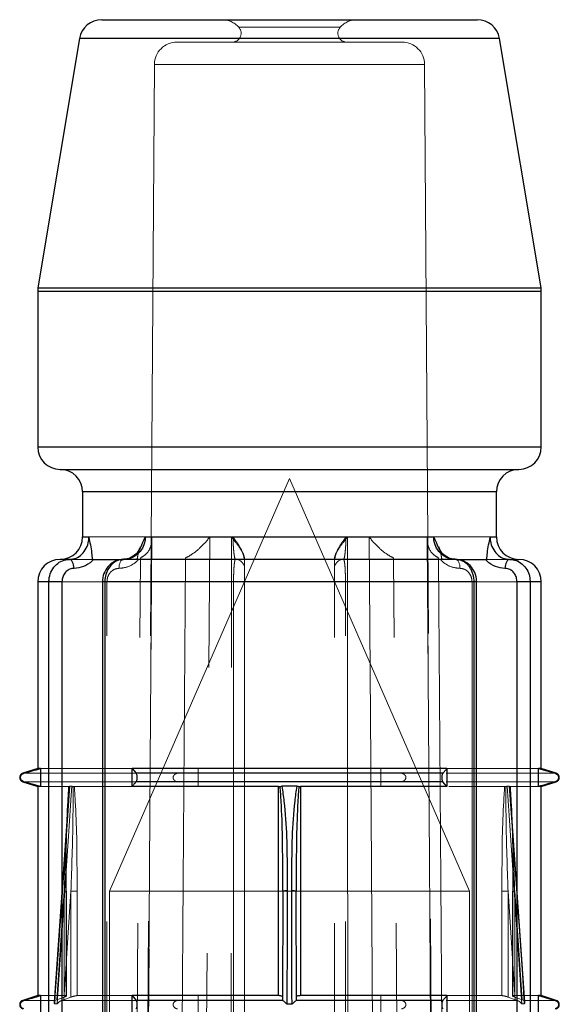
# Model space of a CAD drawing. Units: millimetres. Extents: x 25 to 1460, y 25 to 1025.
# Drawn here: x 496 to 502, y 310 to 321 of the extents above; entities that cross this region are included whole.
import ezdxf

# ---------------------------------------------------------------- set-up
doc = ezdxf.new("R2010")
doc.units = ezdxf.units.MM
doc.header["$LTSCALE"] = 5
doc.linetypes.add('HIDDEN', pattern=[1.905, 1.27, -0.635])

msp = doc.modelspace()

# ---------------------------------------------------------------- linework, layer by layer
at = {"color": 7, "linetype": 'Continuous', "lineweight": 25}
for p, q in [((496.786, 321.435), (498.874, 321.435)), ((498.874, 321.435), (500.962, 321.435)), ((496.539, 321.226), (496.077, 318.455)), ((501.671, 318.455), (501.209, 321.226)), ((496.074, 318.414), (496.074, 316.685)), ((501.674, 316.685), (501.674, 318.414)), ((496.324, 316.435), (501.424, 316.435)), ((496.574, 316.185), (496.574, 315.685)), ((501.174, 315.685), (501.174, 316.185)), ((497.271, 315.685), (500.477, 315.685)), ((496.428, 315.435), (496.324, 315.435)), ((496.68, 315.435), (497.028, 315.435)), ((500.72, 315.435), (497.028, 315.435)), ((500.741, 315.435), (501.068, 315.435)), ((501.32, 315.435), (501.424, 315.435)), ((496.074, 315.185), (496.074, 313.11)), ((496.199, 295.535), (496.199, 315.185)), ((496.344, 315.185), (496.199, 315.185)), ((496.344, 315.185), (496.344, 295.535)), ((496.794, 315.185), (496.794, 295.535)), ((496.821, 315.185), (496.821, 295.535)), ((500.927, 315.185), (496.821, 315.185)), ((500.927, 295.535), (500.927, 315.185)), ((500.954, 295.535), (500.954, 315.185)), ((501.549, 315.185), (501.404, 315.185)), ((501.404, 295.535), (501.404, 315.185)), ((501.549, 315.185), (501.549, 295.535)), ((501.674, 313.11), (501.674, 315.185)), ((496.074, 313.11), (495.909, 313.057)), ((496.106, 313.11), (496.074, 313.11)), ((496.106, 313.11), (496.106, 312.91)), ((497.123, 313.11), (497.168, 313.057)), ((500.625, 313.11), (497.123, 313.11)), ((497.123, 312.91), (497.123, 313.11)), ((500.625, 313.11), (500.625, 312.91)), ((501.674, 313.11), (501.642, 313.11)), ((501.642, 312.91), (501.642, 313.11)), ((501.642, 313.11), (501.827, 313.057)), ((501.839, 313.057), (501.674, 313.11)), ((495.909, 312.962), (496.074, 312.91)), ((496.106, 312.91), (495.921, 312.962)), ((500.58, 313.057), (497.168, 313.057)), ((500.58, 312.962), (497.168, 312.962)), ((500.625, 312.91), (500.58, 312.962)), ((501.674, 312.91), (501.839, 312.962)), ((496.074, 312.91), (496.074, 310.585)), ((496.106, 312.91), (496.074, 312.91)), ((498.752, 312.91), (497.123, 312.91)), ((498.752, 310.585), (498.752, 312.91)), ((498.958, 312.912), (498.79, 312.912)), ((500.625, 312.91), (498.996, 312.91)), ((498.996, 312.91), (498.996, 310.585)), ((501.674, 312.91), (501.642, 312.91)), ((501.674, 310.585), (501.674, 312.91)), ((498.799, 311.745), (498.797, 310.538)), ((498.799, 311.745), (498.799, 311.778)), ((498.949, 311.778), (498.949, 311.745)), ((498.951, 310.538), (498.949, 311.745)), ((496.074, 310.585), (495.909, 310.532)), ((496.106, 310.585), (496.074, 310.585)), ((496.106, 310.585), (496.106, 310.385)), ((497.123, 310.585), (497.168, 310.532)), ((498.752, 310.585), (497.123, 310.585)), ((497.123, 310.385), (497.123, 310.585)), ((500.625, 310.585), (498.996, 310.585)), ((500.625, 310.585), (500.625, 310.385)), ((501.674, 310.585), (501.642, 310.585)), ((501.642, 310.385), (501.642, 310.585)), ((501.642, 310.585), (501.827, 310.532)), ((501.839, 310.532), (501.674, 310.585)), ((498.8, 310.532), (497.168, 310.532)), ((498.8, 310.532), (498.797, 310.539)), ((498.846, 310.493), (498.902, 310.493)), ((498.951, 310.539), (498.948, 310.532)), ((500.58, 310.532), (498.948, 310.532))]:
    msp.add_line(p, q, dxfattribs=at)
at = {"color": 7, "linetype": 'HIDDEN', "lineweight": 18}
for p, q in [((498.31, 321.351), (499.438, 321.351)), ((496.539, 321.226), (501.209, 321.226)), ((498.874, 321.185), (497.622, 321.185)), ((500.126, 321.185), (498.874, 321.185)), ((497.372, 320.936), (497.128, 286.038)), ((500.376, 320.936), (497.372, 320.936)), ((500.62, 286.038), (500.376, 320.936)), ((501.671, 318.455), (496.077, 318.455)), ((496.074, 318.414), (501.674, 318.414)), ((498.874, 316.685), (496.074, 316.685)), ((501.674, 316.685), (498.874, 316.685)), ((498.874, 316.335), (496.874, 311.745)), ((500.874, 311.745), (498.874, 316.335)), ((496.574, 316.185), (498.874, 316.185)), ((498.874, 316.185), (501.174, 316.185)), ((498.247, 315.685), (496.574, 315.685)), ((501.174, 315.685), (499.501, 315.685)), ((497.987, 315.683), (497.342, 315.683)), ((498.229, 315.683), (499.519, 315.683)), ((500.406, 315.683), (499.761, 315.683)), ((496.428, 315.435), (496.68, 315.435)), ((498.374, 315.451), (498.374, 295.517)), ((499.374, 295.517), (499.374, 315.451)), ((501.32, 315.435), (501.068, 315.435)), ((496.074, 315.185), (498.252, 315.185)), ((496.794, 315.185), (496.844, 315.185)), ((496.844, 295.535), (496.844, 315.185)), ((498.252, 315.185), (498.252, 295.535)), ((498.252, 315.185), (498.374, 315.185)), ((499.374, 315.185), (499.496, 315.185)), ((499.496, 295.535), (499.496, 315.185)), ((499.496, 315.185), (501.674, 315.185)), ((500.904, 315.185), (500.904, 295.535)), ((500.904, 315.185), (500.954, 315.185)), ((496.106, 313.11), (497.123, 313.11)), ((497.858, 312.91), (497.858, 313.11)), ((499.89, 313.11), (499.89, 312.91)), ((500.625, 313.11), (501.642, 313.11)), ((495.909, 313.057), (497.168, 313.057)), ((495.909, 312.962), (497.168, 312.962)), ((500.615, 313.057), (501.839, 313.057)), ((500.615, 312.962), (501.839, 312.962)), ((496.106, 312.91), (496.419, 312.91)), ((496.42, 312.84), (496.258, 310.513)), ((496.425, 312.911), (496.419, 312.91)), ((496.42, 312.84), (496.425, 312.911)), ((496.431, 312.912), (496.454, 312.912)), ((496.481, 312.91), (496.467, 312.911)), ((496.481, 312.91), (497.123, 312.91)), ((500.647, 312.91), (501.267, 312.91)), ((501.281, 312.911), (501.267, 312.91)), ((501.294, 312.912), (501.317, 312.912)), ((501.329, 312.91), (501.323, 312.911)), ((501.49, 310.512), (501.328, 312.84)), ((501.329, 312.91), (501.642, 312.91)), ((496.37, 311.745), (496.286, 310.539)), ((496.363, 310.539), (496.444, 311.745)), ((496.37, 310.569), (496.37, 311.745)), ((496.37, 311.745), (496.39, 311.745)), ((496.39, 311.745), (496.39, 310.585)), ((496.396, 311.745), (496.39, 311.745)), ((496.396, 310.583), (496.396, 311.745)), ((496.513, 311.745), (496.444, 311.745)), ((496.444, 311.745), (496.444, 310.569)), ((496.513, 310.585), (496.513, 311.745)), ((496.874, 311.745), (498.874, 311.745)), ((496.874, 311.745), (496.874, 276.835)), ((498.797, 310.539), (498.799, 311.745)), ((498.799, 310.569), (498.799, 311.778)), ((498.799, 311.745), (498.799, 311.745)), ((498.799, 311.745), (498.799, 310.569)), ((498.874, 311.745), (500.874, 311.745)), ((498.949, 311.778), (498.949, 310.569)), ((498.949, 311.745), (498.951, 310.539)), ((498.949, 310.569), (498.949, 311.745)), ((498.949, 311.745), (498.949, 311.745)), ((500.874, 276.835), (500.874, 311.745)), ((501.235, 311.745), (501.235, 310.585)), ((501.304, 311.745), (501.235, 311.745)), ((501.304, 310.569), (501.304, 311.745)), ((501.304, 311.745), (501.385, 310.539)), ((501.358, 311.745), (501.352, 311.745)), ((501.352, 311.745), (501.352, 310.583)), ((501.358, 310.585), (501.358, 311.745)), ((501.358, 311.745), (501.378, 311.745)), ((501.378, 311.745), (501.378, 310.569)), ((501.462, 310.539), (501.378, 311.745)), ((496.106, 310.585), (496.39, 310.585)), ((496.286, 310.539), (496.37, 310.569)), ((496.363, 310.539), (496.444, 310.569)), ((496.513, 310.585), (497.123, 310.585)), ((497.858, 310.385), (497.858, 310.585)), ((498.799, 310.569), (498.797, 310.574)), ((498.797, 310.539), (498.799, 310.569)), ((498.951, 310.539), (498.949, 310.569)), ((499.89, 310.585), (499.89, 310.385)), ((500.625, 310.585), (501.235, 310.585)), ((501.385, 310.539), (501.304, 310.569)), ((501.358, 310.585), (501.642, 310.585)), ((501.462, 310.539), (501.378, 310.569)), ((495.909, 310.532), (496.27, 310.532)), ((496.29, 310.493), (496.263, 310.493)), ((496.286, 310.539), (496.27, 310.532)), ((496.344, 310.532), (496.363, 310.539)), ((496.344, 310.532), (497.168, 310.532)), ((500.615, 310.532), (501.404, 310.532)), ((501.385, 310.539), (501.404, 310.532)), ((501.485, 310.493), (501.458, 310.493)), ((501.478, 310.532), (501.462, 310.539)), ((501.478, 310.532), (501.839, 310.532))]:
    msp.add_line(p, q, dxfattribs=at)
at = {"color": 8, "linetype": 'Continuous', "lineweight": 25}
for p, q in [((498.874, 321.226), (496.539, 321.226)), ((501.209, 321.226), (498.874, 321.226)), ((496.077, 318.455), (498.874, 318.455)), ((498.874, 318.455), (501.671, 318.455)), ((498.874, 318.414), (496.074, 318.414)), ((501.674, 318.414), (498.874, 318.414)), ((496.074, 316.685), (501.674, 316.685)), ((501.174, 316.185), (496.574, 316.185)), ((496.574, 315.685), (496.644, 315.685)), ((501.104, 315.685), (501.174, 315.685)), ((496.199, 315.185), (496.074, 315.185)), ((496.821, 315.185), (496.794, 315.185)), ((500.954, 315.185), (500.927, 315.185)), ((501.674, 315.185), (501.549, 315.185)), ((495.921, 313.057), (495.909, 313.057)), ((495.921, 312.962), (495.909, 312.962)), ((501.839, 313.057), (501.827, 313.057)), ((501.839, 312.962), (501.827, 312.962)), ((495.921, 310.532), (495.909, 310.532)), ((501.839, 310.532), (501.827, 310.532))]:
    msp.add_line(p, q, dxfattribs=at)
at = {"color": 7, "linetype": 'HIDDEN', "lineweight": 18, "flags": 128}
for points in [[(497.342, 315.683), (497.339, 315.183), (497.325, 313.183), (497.272, 305.183), (497.205, 295.183)], [(497.208, 295.23), (497.208, 295.339), (497.343, 315.66)], [(497.858, 295.183), (497.861, 295.683), (497.874, 297.683), (497.924, 305.683), (497.987, 315.683)], [(498.221, 295.183), (498.221, 295.683), (498.222, 297.683), (498.225, 305.683), (498.229, 315.683)], [(499.519, 315.683), (499.519, 315.183), (499.52, 313.183), (499.523, 305.183), (499.527, 295.183)], [(499.761, 315.683), (499.764, 315.183), (499.777, 313.183), (499.827, 305.183), (499.89, 295.183)], [(500.405, 315.66), (500.429, 312.092), (500.54, 295.23)], [(500.543, 295.183), (500.539, 295.683), (500.526, 297.683), (500.473, 305.683), (500.406, 315.683)], [(497.028, 315.435), (497.018, 315.433), (497.009, 315.427), (497, 315.418), (496.992, 315.405), (496.986, 315.39), (496.981, 315.373), (496.979, 315.354), (496.978, 315.335)], [(497.084, 295.517), (497.109, 299.295), (497.216, 315.435), (497.216, 315.451)], [(497.716, 315.451), (497.716, 315.435), (497.692, 311.854), (497.598, 297.533), (497.584, 295.517)], [(500.164, 295.517), (500.139, 299.295), (500.032, 315.435), (500.032, 315.451)], [(500.532, 315.451), (500.532, 315.435), (500.556, 311.854), (500.65, 297.533), (500.664, 295.517)], [(500.77, 315.335), (500.769, 315.354), (500.767, 315.373), (500.762, 315.39), (500.756, 315.405), (500.748, 315.418), (500.74, 315.427), (500.73, 315.433), (500.72, 315.435)], [(496.263, 310.493), (496.27, 310.592), (496.297, 310.991), (496.409, 312.586), (496.431, 312.912)], [(496.454, 312.912), (496.447, 312.812), (496.42, 312.414), (496.312, 310.819), (496.29, 310.493)], [(501.458, 310.493), (501.451, 310.592), (501.424, 310.991), (501.316, 312.586), (501.294, 312.912)], [(501.317, 312.912), (501.324, 312.812), (501.352, 312.414), (501.463, 310.819), (501.485, 310.493)]]:
    msp.add_lwpolyline(points, dxfattribs=at)
at = {"color": 7, "linetype": 'Continuous', "lineweight": 25, "flags": 128}
for points in [[(496.478, 315.335), (496.477, 315.354), (496.474, 315.373), (496.469, 315.39), (496.463, 315.405), (496.455, 315.418), (496.447, 315.427), (496.437, 315.433), (496.428, 315.435)], [(501.32, 315.435), (501.311, 315.433), (501.301, 315.427), (501.293, 315.418), (501.285, 315.405), (501.279, 315.39), (501.274, 315.373), (501.271, 315.354), (501.27, 315.335)], [(498.849, 311.749), (498.849, 311.65), (498.848, 311.251), (498.846, 310.493)], [(498.902, 310.493), (498.901, 310.592), (498.901, 310.991), (498.899, 311.749)]]:
    msp.add_lwpolyline(points, dxfattribs=at)
at = {"color": 7, "linetype": 'Continuous', "lineweight": 25}
for centre, radius, start, end in [((496.786, 321.185), 0.25, 90, 170.5377), ((500.962, 321.185), 0.25, 9.4623, 90), ((496.324, 318.414), 0.25, 170.5377, 180), ((501.424, 318.414), 0.25, 0, 9.4623), ((496.324, 316.685), 0.25, 180, 270), ((501.424, 316.685), 0.25, 270, 0), ((496.324, 316.185), 0.25, 0, 90), ((501.424, 316.185), 0.25, 90, 180), ((496.324, 315.685), 0.25, 270, 0), ((501.424, 315.685), 0.25, 180, 270), ((496.324, 315.185), 0.25, 90, 180), ((501.424, 315.185), 0.25, 0, 90), ((495.924, 313.01), 0.05, 107.588, 252.412), ((501.824, 313.01), 0.05, 287.588, 72.412), ((495.924, 310.485), 0.05, 107.588, 252.412), ((501.824, 310.485), 0.05, 287.588, 72.412)]:
    msp.add_arc(centre, radius, start, end, dxfattribs=at)
at = {"color": 7, "linetype": 'HIDDEN', "lineweight": 18}
for centre, radius, start, end in [((498.124, 321.185), 0.25, 41.8103, 90), ((499.624, 321.185), 0.25, 90, 138.1897), ((498.236, 321.285), 0.1, 270, 41.8103), ((499.512, 321.285), 0.1, 138.1897, 270), ((497.622, 320.935), 0.25, 90, 179.5993), ((500.126, 320.935), 0.25, 0.4007, 90), ((498.274, 315.335), 0.1, 0, 90), ((499.474, 315.335), 0.1, 90, 180)]:
    msp.add_arc(centre, radius, start, end, dxfattribs=at)
at = {"color": 8, "linetype": 'Continuous', "lineweight": 25}
for centre, start, end in [((498.836, 311.593), 85.332, 103.54), ((498.912, 311.593), 76.4604, 94.6678)]:
    msp.add_arc(centre, 0.157, start, end, dxfattribs=at)
at = {"color": 7, "linetype": 'Continuous', "lineweight": 25}
for points, knots in [([(496.428, 315.435), (496.453, 315.438), (496.502, 315.443), (496.568, 315.489), (496.617, 315.555), (496.641, 315.625), (496.643, 315.669), (496.644, 315.685)], [0, 0, 0, 0, 0.225774, 0.451074, 0.672152, 0.884114, 1, 1, 1, 1]), ([(496.644, 315.685), (496.644, 315.684), (496.653, 315.625), (496.672, 315.551), (496.678, 315.459), (496.68, 315.435)], [0, 0, 0, 0, 0.0111233, 0.7354422, 1, 1, 1, 1]), ([(497.271, 315.685), (497.27, 315.669), (497.268, 315.625), (497.241, 315.555), (497.185, 315.489), (497.111, 315.443), (497.055, 315.438), (497.028, 315.435)], [0, 0, 0, 0, 0.1158862, 0.3278475, 0.5489264, 0.7742265, 1, 1, 1, 1]), ([(497.221, 315.57), (497.237, 315.608), (497.253, 315.646), (497.271, 315.684), (497.271, 315.685)], [0, 0, 0, 0, 0.976534, 1, 1, 1, 1]), ([(500.72, 315.435), (500.693, 315.438), (500.637, 315.443), (500.563, 315.489), (500.507, 315.555), (500.48, 315.625), (500.478, 315.669), (500.477, 315.685)], [0, 0, 0, 0, 0.2257735, 0.4510736, 0.6721525, 0.8841138, 1, 1, 1, 1]), ([(500.477, 315.685), (500.477, 315.684), (500.495, 315.646), (500.511, 315.608), (500.527, 315.57)], [0, 0, 0, 0, 0.023396, 1, 1, 1, 1]), ([(501.068, 315.435), (501.07, 315.459), (501.076, 315.551), (501.095, 315.625), (501.104, 315.684), (501.104, 315.685)], [0, 0, 0, 0, 0.264558, 0.988877, 1, 1, 1, 1]), ([(501.104, 315.685), (501.105, 315.669), (501.107, 315.625), (501.131, 315.555), (501.18, 315.489), (501.246, 315.443), (501.295, 315.438), (501.32, 315.435)], [0, 0, 0, 0, 0.115886, 0.327848, 0.548926, 0.774226, 1, 1, 1, 1]), ([(497.215, 315.573), (497.208, 315.557), (497.189, 315.513), (497.134, 315.465), (497.077, 315.436), (497.04, 315.438), (497.028, 315.438)], [0, 0, 0, 0, 0.19034, 0.499363, 0.837879, 1, 1, 1, 1]), ([(500.716, 315.439), (500.704, 315.438), (500.665, 315.437), (500.605, 315.47), (500.553, 315.52), (500.538, 315.561), (500.533, 315.573)], [0, 0, 0, 0, 0.173754, 0.538377, 0.861362, 1, 1, 1, 1]), ([(496.199, 315.185), (496.2, 315.201), (496.202, 315.245), (496.227, 315.315), (496.279, 315.381), (496.349, 315.426), (496.401, 315.432), (496.428, 315.435)], [0, 0, 0, 0, 0.124012, 0.338765, 0.558184, 0.779631, 1, 1, 1, 1]), ([(496.697, 315.435), (496.69, 315.428), (496.658, 315.394), (496.586, 315.347), (496.514, 315.339), (496.478, 315.335)], [0, 0, 0, 0, 0.103508, 0.551816, 1, 1, 1, 1]), ([(497.028, 315.434), (496.999, 315.431), (496.942, 315.425), (496.867, 315.374), (496.816, 315.3), (496.793, 315.232), (496.796, 315.193), (496.796, 315.185)], [0, 0, 0, 0, 0.231255, 0.462383, 0.697132, 0.937409, 1, 1, 1, 1]), ([(497.028, 315.435), (497.011, 315.433), (496.971, 315.43), (496.913, 315.398), (496.861, 315.341), (496.83, 315.27), (496.821, 315.215), (496.821, 315.188), (496.821, 315.185)], [0, 0, 0, 0, 0.158253, 0.371896, 0.581665, 0.790312, 0.976327, 1, 1, 1, 1]), ([(500.952, 315.185), (500.953, 315.188), (500.958, 315.223), (500.936, 315.291), (500.886, 315.371), (500.807, 315.423), (500.74, 315.438), (500.706, 315.434), (500.701, 315.433)], [0, 0, 0, 0, 0.025298, 0.258788, 0.495005, 0.731343, 0.961462, 1, 1, 1, 1]), ([(500.927, 315.185), (500.926, 315.201), (500.925, 315.231), (500.914, 315.274), (500.899, 315.312), (500.878, 315.348), (500.853, 315.378), (500.823, 315.403), (500.791, 315.421), (500.756, 315.433), (500.732, 315.434), (500.72, 315.435)], [0, 0, 0, 0, 0.1236117, 0.2294593, 0.3384524, 0.4465671, 0.5579829, 0.667099, 0.7795404, 0.888156, 1, 1, 1, 1]), ([(501.27, 315.335), (501.234, 315.339), (501.162, 315.347), (501.09, 315.394), (501.058, 315.428), (501.051, 315.435)], [0, 0, 0, 0, 0.448184, 0.896492, 1, 1, 1, 1]), ([(501.32, 315.435), (501.339, 315.433), (501.384, 315.43), (501.448, 315.398), (501.505, 315.341), (501.54, 315.27), (501.549, 315.215), (501.549, 315.188), (501.549, 315.185)], [0, 0, 0, 0, 0.158253, 0.371896, 0.581665, 0.790312, 0.976327, 1, 1, 1, 1]), ([(496.478, 315.335), (496.462, 315.333), (496.432, 315.33), (496.391, 315.303), (496.361, 315.263), (496.346, 315.221), (496.345, 315.194), (496.344, 315.185)], [0, 0, 0, 0, 0.2222498, 0.4446148, 0.6636671, 0.8770255, 1, 1, 1, 1]), ([(501.404, 315.185), (501.402, 315.201), (501.4, 315.234), (501.377, 315.279), (501.345, 315.312), (501.307, 315.332), (501.281, 315.334), (501.27, 315.335)], [0, 0, 0, 0, 0.207767, 0.415456, 0.625356, 0.840287, 1, 1, 1, 1]), ([(495.921, 313.057), (495.952, 313.066), (496.013, 313.084), (496.075, 313.101), (496.106, 313.11)], [0, 0, 0, 0, 0.500115, 1, 1, 1, 1]), ([(500.58, 313.057), (500.588, 313.066), (500.603, 313.084), (500.618, 313.101), (500.625, 313.11)], [0, 0, 0, 0, 0.500115, 1, 1, 1, 1]), ([(495.921, 312.962), (495.915, 312.965), (495.904, 312.969), (495.892, 312.981), (495.885, 312.994), (495.883, 313.007), (495.883, 313.019), (495.888, 313.032), (495.897, 313.045), (495.909, 313.053), (495.918, 313.056), (495.921, 313.057)], [0, 0, 0, 0, 0.1707, 0.296823, 0.396076, 0.479871, 0.563841, 0.64481, 0.758398, 0.915552, 1, 1, 1, 1]), ([(497.168, 312.962), (497.16, 312.953), (497.145, 312.935), (497.13, 312.918), (497.123, 312.91)], [0, 0, 0, 0, 0.500115, 1, 1, 1, 1]), ([(497.168, 313.057), (497.169, 313.055), (497.172, 313.051), (497.175, 313.038), (497.177, 313.026), (497.177, 313.013), (497.177, 313), (497.176, 312.988), (497.174, 312.975), (497.171, 312.966), (497.169, 312.963), (497.168, 312.962)], [0, 0, 0, 0, 0.1707, 0.296823, 0.396076, 0.479871, 0.563841, 0.64481, 0.758398, 0.915552, 1, 1, 1, 1]), ([(500.58, 312.962), (500.579, 312.965), (500.576, 312.969), (500.573, 312.981), (500.571, 312.994), (500.571, 313.007), (500.571, 313.019), (500.572, 313.032), (500.574, 313.045), (500.577, 313.053), (500.579, 313.056), (500.58, 313.057)], [0, 0, 0, 0, 0.1707, 0.296823, 0.396076, 0.479871, 0.563841, 0.64481, 0.758398, 0.915552, 1, 1, 1, 1]), ([(501.827, 312.962), (501.796, 312.953), (501.735, 312.935), (501.673, 312.918), (501.642, 312.91)], [0, 0, 0, 0, 0.500115, 1, 1, 1, 1]), ([(501.827, 313.057), (501.833, 313.055), (501.844, 313.051), (501.856, 313.038), (501.863, 313.026), (501.865, 313.013), (501.865, 313), (501.86, 312.988), (501.851, 312.975), (501.839, 312.966), (501.83, 312.963), (501.827, 312.962)], [0, 0, 0, 0, 0.1707, 0.296823, 0.396076, 0.479871, 0.563841, 0.64481, 0.758398, 0.915552, 1, 1, 1, 1]), ([(498.752, 312.91), (498.757, 312.91), (498.764, 312.91), (498.769, 312.911), (498.77, 312.911)], [0, 0, 0, 0, 0.838595, 1, 1, 1, 1]), ([(498.77, 312.911), (498.776, 312.911), (498.782, 312.912), (498.789, 312.912), (498.79, 312.912)], [0, 0, 0, 0, 0.797497, 1, 1, 1, 1]), ([(498.79, 312.912), (498.798, 312.857), (498.843, 312.538), (498.847, 312.148), (498.849, 311.816), (498.849, 311.749)], [0, 0, 0, 0, 0.144133, 0.828905, 1, 1, 1, 1]), ([(498.899, 311.749), (498.899, 311.816), (498.901, 312.148), (498.905, 312.538), (498.95, 312.857), (498.958, 312.912)], [0, 0, 0, 0, 0.171095, 0.855867, 1, 1, 1, 1]), ([(498.958, 312.912), (498.963, 312.912), (498.97, 312.912), (498.977, 312.911), (498.978, 312.911)], [0, 0, 0, 0, 0.814555, 1, 1, 1, 1]), ([(498.978, 312.911), (498.98, 312.911), (498.986, 312.91), (498.992, 312.91), (498.996, 312.91)], [0, 0, 0, 0, 0.394178, 1, 1, 1, 1]), ([(495.921, 310.532), (495.952, 310.541), (496.013, 310.559), (496.075, 310.576), (496.106, 310.585)], [0, 0, 0, 0, 0.500115, 1, 1, 1, 1]), ([(498.797, 310.574), (498.797, 310.574), (498.796, 310.576), (498.789, 310.579), (498.776, 310.583), (498.762, 310.585), (498.754, 310.585), (498.752, 310.585)], [0, 0, 0, 0, 0.016758, 0.311882, 0.599718, 0.873828, 1, 1, 1, 1]), ([(498.996, 310.585), (498.991, 310.585), (498.98, 310.584), (498.966, 310.582), (498.956, 310.578), (498.952, 310.575), (498.951, 310.574)], [0, 0, 0, 0, 0.257604, 0.515015, 0.777845, 1, 1, 1, 1]), ([(500.58, 310.532), (500.588, 310.541), (500.603, 310.559), (500.618, 310.576), (500.625, 310.585)], [0, 0, 0, 0, 0.500115, 1, 1, 1, 1]), ([(495.921, 310.437), (495.915, 310.44), (495.904, 310.444), (495.892, 310.456), (495.885, 310.469), (495.883, 310.482), (495.883, 310.494), (495.888, 310.507), (495.897, 310.52), (495.909, 310.528), (495.918, 310.531), (495.921, 310.532)], [0, 0, 0, 0, 0.1707, 0.296823, 0.396076, 0.479871, 0.563841, 0.64481, 0.758398, 0.915552, 1, 1, 1, 1]), ([(497.168, 310.532), (497.169, 310.53), (497.172, 310.526), (497.175, 310.513), (497.177, 310.501), (497.177, 310.488), (497.177, 310.475), (497.176, 310.463), (497.174, 310.45), (497.171, 310.441), (497.169, 310.438), (497.168, 310.437)], [0, 0, 0, 0, 0.1707, 0.296823, 0.396076, 0.479871, 0.563841, 0.64481, 0.758398, 0.915552, 1, 1, 1, 1]), ([(498.846, 310.493), (498.846, 310.493), (498.844, 310.493), (498.837, 310.499), (498.825, 310.51), (498.81, 310.524), (498.803, 310.53), (498.8, 310.532)], [0, 0, 0, 0, 0.025422, 0.084517, 0.356604, 0.718378, 1, 1, 1, 1]), ([(498.948, 310.532), (498.945, 310.53), (498.939, 310.525), (498.928, 310.514), (498.918, 310.505), (498.91, 310.498), (498.906, 310.494), (498.902, 310.493), (498.902, 310.493), (498.902, 310.493)], [0, 0, 0, 0, 0.248185, 0.564659, 0.741783, 0.857006, 0.972664, 0.99505, 1, 1, 1, 1]), ([(500.58, 310.437), (500.579, 310.44), (500.576, 310.444), (500.573, 310.456), (500.571, 310.469), (500.571, 310.482), (500.571, 310.494), (500.572, 310.507), (500.574, 310.52), (500.577, 310.528), (500.579, 310.531), (500.58, 310.532)], [0, 0, 0, 0, 0.1707, 0.296823, 0.396076, 0.479871, 0.563841, 0.64481, 0.758398, 0.915552, 1, 1, 1, 1]), ([(501.827, 310.532), (501.833, 310.53), (501.844, 310.526), (501.856, 310.513), (501.863, 310.501), (501.865, 310.488), (501.865, 310.475), (501.86, 310.463), (501.851, 310.45), (501.839, 310.441), (501.83, 310.438), (501.827, 310.437)], [0, 0, 0, 0, 0.1707, 0.296823, 0.396076, 0.479871, 0.563841, 0.64481, 0.758398, 0.915552, 1, 1, 1, 1])]:
    msp.add_open_spline(points, degree=3, knots=knots, dxfattribs=at)
at = {"color": 7, "linetype": 'HIDDEN', "lineweight": 18}
for points, knots in [([(498.373, 315.435), (498.368, 315.459), (498.347, 315.551), (498.284, 315.625), (498.247, 315.684), (498.247, 315.685)], [0, 0, 0, 0, 0.264558, 0.988877, 1, 1, 1, 1]), ([(498.247, 315.685), (498.247, 315.669), (498.247, 315.625), (498.251, 315.555), (498.257, 315.489), (498.266, 315.443), (498.271, 315.438), (498.274, 315.435)], [0, 0, 0, 0, 0.115886, 0.327848, 0.548926, 0.774226, 1, 1, 1, 1]), ([(499.501, 315.685), (499.501, 315.684), (499.464, 315.625), (499.401, 315.551), (499.38, 315.459), (499.375, 315.435)], [0, 0, 0, 0, 0.011123, 0.735442, 1, 1, 1, 1]), ([(499.474, 315.435), (499.477, 315.438), (499.482, 315.443), (499.491, 315.489), (499.497, 315.555), (499.501, 315.625), (499.501, 315.669), (499.501, 315.685)], [0, 0, 0, 0, 0.225774, 0.451074, 0.672152, 0.884114, 1, 1, 1, 1]), ([(497.342, 315.683), (497.342, 315.682), (497.345, 315.641), (497.335, 315.573), (497.288, 315.492), (497.238, 315.463), (497.216, 315.451)], [0, 0, 0, 0, 0.0085456, 0.4530211, 0.7623549, 1, 1, 1, 1]), ([(497.987, 315.683), (497.986, 315.682), (497.955, 315.641), (497.894, 315.573), (497.797, 315.492), (497.741, 315.463), (497.716, 315.451)], [0, 0, 0, 0, 0.0085456, 0.4530211, 0.7623549, 1, 1, 1, 1]), ([(498.229, 315.683), (498.23, 315.682), (498.264, 315.641), (498.316, 315.573), (498.365, 315.492), (498.371, 315.463), (498.374, 315.451)], [0, 0, 0, 0, 0.0085456, 0.4530211, 0.7623549, 1, 1, 1, 1]), ([(499.519, 315.683), (499.519, 315.682), (499.484, 315.641), (499.432, 315.573), (499.383, 315.492), (499.377, 315.463), (499.374, 315.451)], [0, 0, 0, 0, 0.008546, 0.453021, 0.762355, 1, 1, 1, 1]), ([(499.761, 315.683), (499.762, 315.682), (499.793, 315.641), (499.854, 315.573), (499.951, 315.492), (500.007, 315.463), (500.032, 315.451)], [0, 0, 0, 0, 0.008546, 0.453021, 0.762355, 1, 1, 1, 1]), ([(500.406, 315.683), (500.406, 315.682), (500.403, 315.641), (500.413, 315.573), (500.46, 315.492), (500.51, 315.463), (500.532, 315.451)], [0, 0, 0, 0, 0.008546, 0.453021, 0.762355, 1, 1, 1, 1]), ([(497.18, 315.435), (497.184, 315.46), (497.19, 315.509), (497.211, 315.55), (497.221, 315.57)], [0, 0, 0, 0, 0.502978, 1, 1, 1, 1]), ([(500.527, 315.57), (500.537, 315.55), (500.558, 315.509), (500.564, 315.46), (500.568, 315.435)], [0, 0, 0, 0, 0.4956562, 1, 1, 1, 1]), ([(496.978, 315.335), (497.014, 315.339), (497.086, 315.347), (497.158, 315.394), (497.19, 315.428), (497.197, 315.435)], [0, 0, 0, 0, 0.448184, 0.896492, 1, 1, 1, 1]), ([(498.274, 315.435), (498.272, 315.433), (498.268, 315.43), (498.261, 315.398), (498.256, 315.341), (498.253, 315.27), (498.252, 315.215), (498.252, 315.188), (498.252, 315.185)], [0, 0, 0, 0, 0.158253, 0.371896, 0.581665, 0.790312, 0.976327, 1, 1, 1, 1]), ([(499.496, 315.185), (499.496, 315.201), (499.496, 315.245), (499.494, 315.315), (499.489, 315.381), (499.482, 315.426), (499.477, 315.432), (499.474, 315.435)], [0, 0, 0, 0, 0.124012, 0.338765, 0.558184, 0.779631, 1, 1, 1, 1]), ([(500.551, 315.435), (500.558, 315.428), (500.59, 315.394), (500.662, 315.347), (500.734, 315.339), (500.77, 315.335)], [0, 0, 0, 0, 0.103508, 0.551816, 1, 1, 1, 1]), ([(496.844, 315.185), (496.846, 315.201), (496.848, 315.234), (496.871, 315.279), (496.903, 315.312), (496.941, 315.332), (496.967, 315.334), (496.978, 315.335)], [0, 0, 0, 0, 0.207767, 0.415456, 0.625356, 0.840287, 1, 1, 1, 1]), ([(500.77, 315.335), (500.786, 315.333), (500.816, 315.33), (500.857, 315.303), (500.887, 315.263), (500.902, 315.221), (500.903, 315.194), (500.904, 315.185)], [0, 0, 0, 0, 0.22225, 0.444615, 0.663667, 0.877026, 1, 1, 1, 1]), ([(497.627, 313.057), (497.619, 313.055), (497.606, 313.051), (497.591, 313.038), (497.583, 313.026), (497.579, 313.013), (497.58, 313), (497.586, 312.988), (497.597, 312.975), (497.612, 312.966), (497.623, 312.963), (497.627, 312.962)], [0, 0, 0, 0, 0.1707, 0.296823, 0.396076, 0.479871, 0.563841, 0.64481, 0.758398, 0.915552, 1, 1, 1, 1]), ([(500.121, 312.962), (500.129, 312.965), (500.142, 312.969), (500.157, 312.981), (500.165, 312.994), (500.169, 313.007), (500.168, 313.019), (500.162, 313.032), (500.151, 313.045), (500.136, 313.053), (500.125, 313.056), (500.121, 313.057)], [0, 0, 0, 0, 0.1706997, 0.2968225, 0.3960755, 0.479871, 0.5638408, 0.6448105, 0.7583977, 0.9155524, 1, 1, 1, 1]), ([(496.37, 311.745), (496.372, 311.812), (496.384, 312.144), (496.397, 312.51), (496.418, 312.807), (496.42, 312.84)], [0, 0, 0, 0, 0.181985, 0.909732, 1, 1, 1, 1]), ([(496.419, 312.91), (496.415, 312.855), (496.393, 312.536), (496.391, 312.145), (496.39, 311.812), (496.39, 311.745)], [0, 0, 0, 0, 0.142587, 0.828592, 1, 1, 1, 1]), ([(496.431, 312.912), (496.429, 312.912), (496.426, 312.912), (496.425, 312.911), (496.425, 312.911)], [0, 0, 0, 0, 0.825288, 1, 1, 1, 1]), ([(496.467, 312.911), (496.467, 312.855), (496.469, 312.533), (496.457, 312.144), (496.446, 311.812), (496.444, 311.745)], [0, 0, 0, 0, 0.145475, 0.829059, 1, 1, 1, 1]), ([(496.467, 312.911), (496.465, 312.911), (496.46, 312.912), (496.456, 312.912), (496.454, 312.912)], [0, 0, 0, 0, 0.391698, 1, 1, 1, 1]), ([(496.513, 311.745), (496.512, 311.812), (496.511, 312.145), (496.508, 312.536), (496.485, 312.855), (496.481, 312.91)], [0, 0, 0, 0, 0.171408, 0.857413, 1, 1, 1, 1]), ([(501.267, 312.91), (501.263, 312.855), (501.24, 312.536), (501.237, 312.145), (501.236, 311.812), (501.235, 311.745)], [0, 0, 0, 0, 0.142587, 0.828592, 1, 1, 1, 1]), ([(501.304, 311.745), (501.302, 311.812), (501.291, 312.144), (501.279, 312.533), (501.281, 312.855), (501.281, 312.911)], [0, 0, 0, 0, 0.170941, 0.854525, 1, 1, 1, 1]), ([(501.294, 312.912), (501.291, 312.912), (501.287, 312.912), (501.282, 312.911), (501.281, 312.911)], [0, 0, 0, 0, 0.825288, 1, 1, 1, 1]), ([(501.323, 312.911), (501.323, 312.911), (501.322, 312.912), (501.319, 312.912), (501.317, 312.912)], [0, 0, 0, 0, 0.391698, 1, 1, 1, 1]), ([(501.323, 312.911), (501.327, 312.855), (501.349, 312.533), (501.364, 312.144), (501.376, 311.812), (501.378, 311.745)], [0, 0, 0, 0, 0.145475, 0.829059, 1, 1, 1, 1]), ([(501.358, 311.745), (501.358, 311.812), (501.357, 312.145), (501.355, 312.536), (501.333, 312.855), (501.329, 312.91)], [0, 0, 0, 0, 0.171408, 0.857413, 1, 1, 1, 1]), ([(496.39, 310.585), (496.392, 310.585), (496.396, 310.584), (496.396, 310.582), (496.391, 310.578), (496.381, 310.573), (496.373, 310.57), (496.37, 310.569)], [0, 0, 0, 0, 0.204299, 0.408446, 0.616889, 0.834895, 1, 1, 1, 1]), ([(496.444, 310.569), (496.45, 310.571), (496.46, 310.575), (496.478, 310.579), (496.495, 310.583), (496.506, 310.585), (496.511, 310.585), (496.513, 310.585)], [0, 0, 0, 0, 0.230718, 0.461621, 0.686822, 0.901284, 1, 1, 1, 1]), ([(498.951, 310.574), (498.951, 310.574), (498.948, 310.572), (498.949, 310.57), (498.949, 310.569)], [0, 0, 0, 0, 0.202104, 1, 1, 1, 1]), ([(501.235, 310.585), (501.239, 310.585), (501.245, 310.584), (501.26, 310.582), (501.276, 310.578), (501.291, 310.573), (501.3, 310.57), (501.304, 310.569)], [0, 0, 0, 0, 0.204299, 0.408446, 0.616889, 0.834895, 1, 1, 1, 1]), ([(501.378, 310.569), (501.373, 310.571), (501.364, 310.575), (501.355, 310.579), (501.351, 310.583), (501.353, 310.585), (501.357, 310.585), (501.358, 310.585)], [0, 0, 0, 0, 0.230718, 0.461621, 0.686822, 0.901284, 1, 1, 1, 1]), ([(496.27, 310.532), (496.267, 310.53), (496.26, 310.525), (496.257, 310.514), (496.258, 310.505), (496.259, 310.498), (496.261, 310.494), (496.262, 310.493), (496.263, 310.493), (496.263, 310.493)], [0, 0, 0, 0, 0.248185, 0.564659, 0.741783, 0.857006, 0.972664, 0.99505, 1, 1, 1, 1]), ([(496.29, 310.493), (496.291, 310.493), (496.292, 310.493), (496.296, 310.499), (496.306, 310.51), (496.323, 310.524), (496.337, 310.53), (496.344, 310.532)], [0, 0, 0, 0, 0.025422, 0.084517, 0.356604, 0.718378, 1, 1, 1, 1]), ([(497.627, 310.532), (497.619, 310.53), (497.606, 310.526), (497.591, 310.513), (497.583, 310.501), (497.579, 310.488), (497.58, 310.475), (497.586, 310.463), (497.597, 310.45), (497.612, 310.441), (497.623, 310.438), (497.627, 310.437)], [0, 0, 0, 0, 0.1707, 0.296823, 0.396076, 0.479871, 0.563841, 0.64481, 0.758398, 0.915552, 1, 1, 1, 1]), ([(500.121, 310.437), (500.129, 310.44), (500.142, 310.444), (500.157, 310.456), (500.165, 310.469), (500.169, 310.482), (500.168, 310.494), (500.162, 310.507), (500.151, 310.52), (500.136, 310.528), (500.125, 310.531), (500.121, 310.532)], [0, 0, 0, 0, 0.1707, 0.296823, 0.396076, 0.479871, 0.563841, 0.64481, 0.758398, 0.915552, 1, 1, 1, 1]), ([(501.404, 310.532), (501.41, 310.53), (501.423, 310.525), (501.437, 310.514), (501.447, 310.505), (501.452, 310.498), (501.455, 310.494), (501.457, 310.493), (501.458, 310.493), (501.458, 310.493)], [0, 0, 0, 0, 0.248185, 0.564659, 0.741783, 0.857006, 0.972664, 0.99505, 1, 1, 1, 1]), ([(501.485, 310.493), (501.486, 310.493), (501.487, 310.493), (501.489, 310.499), (501.491, 310.51), (501.489, 310.524), (501.481, 310.53), (501.478, 310.532)], [0, 0, 0, 0, 0.025422, 0.084517, 0.356604, 0.718378, 1, 1, 1, 1])]:
    msp.add_open_spline(points, degree=3, knots=knots, dxfattribs=at)
at = {"color": 8, "linetype": 'Continuous', "lineweight": 25}
for points, knots in [([(498.799, 311.778), (498.799, 311.834), (498.799, 312.155), (498.797, 312.533), (498.774, 312.855), (498.77, 312.911)], [0, 0, 0, 0, 0.146878, 0.850411, 1, 1, 1, 1]), ([(498.978, 312.911), (498.974, 312.855), (498.952, 312.533), (498.949, 312.155), (498.949, 311.834), (498.949, 311.778)], [0, 0, 0, 0, 0.149589, 0.853122, 1, 1, 1, 1])]:
    msp.add_open_spline(points, degree=3, knots=knots, dxfattribs=at)

doc.saveas('drawing.dxf')
